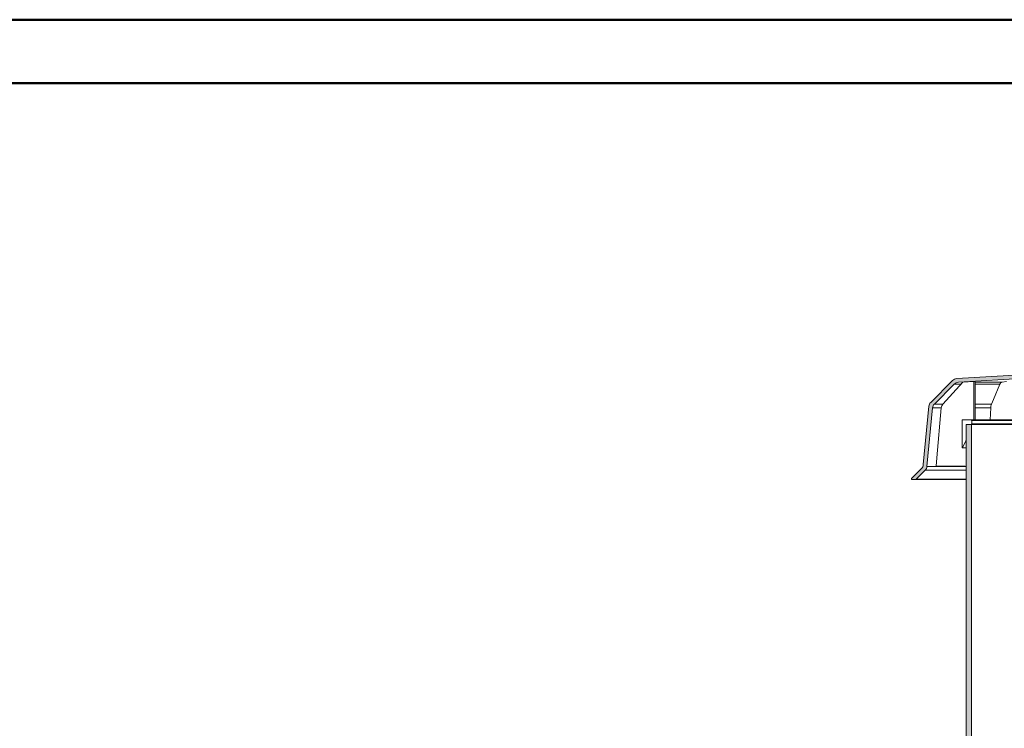
# Model space of a CAD drawing. Units: inches. Extents: x -10483 to 19217, y -7004 to 13996.
# Drawn here: x -2727 to 5029, y 8412 to 13996 of the extents above; entities that cross this region are included whole.
import ezdxf

# ---------------------------------------------------------------- set-up
doc = ezdxf.new("R2010")
doc.units = ezdxf.units.IN
doc.header["$MEASUREMENT"] = 0
for name, color, linetype, lineweight in [('12_Linie(1)', 7, 'Continuous', 0), ('34_Gruppe', 7, 'Continuous', 0), ('Folie _ 3', 7, 'Continuous', 0), ('Schraff_Dämmung', 7, 'Continuous', 0), ('STANDARD', 7, 'Continuous', 0)]:
    doc.layers.add(name, color=color, linetype=linetype, lineweight=lineweight)

# ---------------------------------------------------------------- blocks, each defined once
blk = doc.blocks.new('dokument alle 2d details_asc(id_4)(id_39311)')
at = {"layer": 'Schraff_Dämmung'}
h = blk.add_hatch(color=253, dxfattribs=at)
edge = h.paths.add_edge_path(flags=0)
edge.add_arc((4370.1, 10480.6), 50, 315, 354.6)
edge.add_line((4419.9, 10475.9), (4463.4, 10936.1))
edge.add_arc((4513.2, 10931.4), 50, 135, 174.6, ccw=False)
edge.add_line((4477.8, 10966.7), (4635, 11123.9))
edge.add_arc((4670.4, 11088.6), 50, 93.5, 135, ccw=False)
edge.add_line((4667.3, 11138.5), (5277.3, 11175.8))
edge.add_line((5277.3, 11175.8), (5887.2, 11138.5))
edge.add_arc((5884.1, 11088.6), 50, 45, 86.5, ccw=False)
edge.add_line((5919.5, 11123.9), (6076.7, 10966.7))
edge.add_arc((6041.3, 10931.4), 50, 5.4, 45, ccw=False)
edge.add_line((6091.1, 10936.1), (6134.6, 10475.9))
edge.add_arc((6184.4, 10480.6), 50, 185.4, 225)
edge.add_line((6149, 10445.3), (6220.3, 10374))
edge.add_arc((6223.8, 10377.6), 5, 225, 270)
edge.add_line((6223.8, 10372.6), (6252.1, 10372.6))
edge.add_arc((6252.1, 10377.6), 5, 270, 405)
edge.add_line((6255.6, 10381.1), (6177.9, 10458.8))
edge.add_arc((6213.2, 10494.2), 50, 185.4, 225, ccw=False)
edge.add_line((6163.5, 10489.5), (6120, 10949.6))
edge.add_arc((6070.2, 10944.9), 50, 5.4, 45)
edge.add_line((6105.5, 10980.3), (5932.7, 11153.2))
edge.add_arc((5897.3, 11117.8), 50, 45, 86.5)
edge.add_line((5900.4, 11167.7), (5280.3, 11205.6))
edge.add_arc((5277.3, 11155.7), 50, 86.5, 93.5)
edge.add_line((5274.2, 11205.6), (4654.2, 11167.7))
edge.add_arc((4657.2, 11117.8), 50, 93.5, 135)
edge.add_line((4621.9, 11153.2), (4449, 10980.3))
edge.add_arc((4484.3, 10944.9), 50, 135, 174.6)
edge.add_line((4434.6, 10949.6), (4391.1, 10489.5))
edge.add_arc((4341.3, 10494.2), 50, 315, 354.6, ccw=False)
edge.add_line((4376.7, 10458.8), (4298.9, 10381.1))
edge.add_arc((4302.5, 10377.6), 5, 135, 270)
edge.add_line((4302.5, 10372.6), (4330.7, 10372.6))
edge.add_arc((4330.7, 10377.6), 5, 270, 315)
edge.add_line((4334.3, 10374), (4405.5, 10445.3))
at = {"layer": 'STANDARD', "linetype": 'Continuous'}
h = blk.add_hatch(color=41, dxfattribs=at)
edge = h.paths.add_edge_path(flags=0)
edge.add_line((4769.3, 10806.5), (4732.3, 10806.5))
edge.add_arc((4732.3, 10801.5), 5, 90, 180)
edge.add_line((4727.3, 10801.5), (4727.3, 7986.2))
edge.add_line((4727.3, 7986.2), (4747.8, 7986.2))
edge.add_arc((4747.8, 7980.2), 6, -79.69955, 90, ccw=False)
edge.add_line((4748.8, 7974.3), (4727.3, 7970.4))
edge.add_line((4727.3, 7970.4), (4727.3, 7936.4))
edge.add_line((4727.3, 7936.4), (4747.8, 7936.4))
edge.add_arc((4747.8, 7930.4), 6, -79.69955, 90, ccw=False)
edge.add_line((4748.8, 7924.5), (4727.3, 7920.6))
edge.add_line((4727.3, 7920.6), (4727.3, 7886.6))
edge.add_line((4727.3, 7886.6), (4747.8, 7886.6))
edge.add_arc((4747.8, 7880.6), 6, -79.69955, 90, ccw=False)
edge.add_line((4748.8, 7874.7), (4727.3, 7870.8))
edge.add_line((4727.3, 7870.8), (4727.3, 7836.8))
edge.add_line((4727.3, 7836.8), (4747.8, 7836.8))
edge.add_arc((4747.8, 7830.8), 6, -79.69955, 90, ccw=False)
edge.add_line((4748.8, 7824.9), (4727.3, 7821))
edge.add_line((4727.3, 7821), (4727.3, 7787))
edge.add_line((4727.3, 7787), (4747.8, 7787))
edge.add_arc((4747.8, 7781), 6, -79.69955, 90, ccw=False)
edge.add_line((4748.8, 7775.1), (4727.3, 7771.2))
edge.add_line((4727.3, 7771.2), (4727.3, 7737.2))
edge.add_line((4727.3, 7737.2), (4747.8, 7737.2))
edge.add_arc((4747.8, 7731.2), 6, -79.69955, 90, ccw=False)
edge.add_line((4748.8, 7725.3), (4727.3, 7721.4))
edge.add_line((4727.3, 7721.4), (4727.3, 7687.4))
edge.add_line((4727.3, 7687.4), (4747.8, 7687.4))
edge.add_arc((4747.8, 7681.4), 6, -79.69955, 90, ccw=False)
edge.add_line((4748.8, 7675.5), (4727.3, 7671.6))
edge.add_line((4727.3, 7671.6), (4727.3, 6156.2))
edge.add_line((4727.3, 6156.2), (4747.8, 6156.2))
edge.add_arc((4747.8, 6150.2), 6, -79.69955, 90, ccw=False)
edge.add_line((4748.8, 6144.3), (4727.3, 6140.4))
edge.add_line((4727.3, 6140.4), (4727.3, 6106.4))
edge.add_line((4727.3, 6106.4), (4747.8, 6106.4))
edge.add_arc((4747.8, 6100.4), 6, -79.69955, 90, ccw=False)
edge.add_line((4748.8, 6094.5), (4727.3, 6090.6))
edge.add_line((4727.3, 6090.6), (4727.3, 6056.6))
edge.add_line((4727.3, 6056.6), (4747.8, 6056.6))
edge.add_arc((4747.8, 6050.6), 6, -79.69955, 90, ccw=False)
edge.add_line((4748.8, 6044.7), (4727.3, 6040.8))
edge.add_line((4727.3, 6040.8), (4727.3, 6006.8))
edge.add_line((4727.3, 6006.8), (4747.8, 6006.8))
edge.add_arc((4747.8, 6000.8), 6, -79.69955, 90, ccw=False)
edge.add_line((4748.8, 5994.9), (4727.3, 5991))
edge.add_line((4727.3, 5991), (4727.3, 5957))
edge.add_line((4727.3, 5957), (4747.8, 5957))
edge.add_arc((4747.8, 5951), 6, -79.69955, 90, ccw=False)
edge.add_line((4748.8, 5945.1), (4727.3, 5941.2))
edge.add_line((4727.3, 5941.2), (4727.3, 5907.2))
edge.add_line((4727.3, 5907.2), (4747.8, 5907.2))
edge.add_arc((4747.8, 5901.2), 6, -79.69955, 90, ccw=False)
edge.add_line((4748.8, 5895.3), (4727.3, 5891.4))
edge.add_line((4727.3, 5891.4), (4727.3, 5857.4))
edge.add_line((4727.3, 5857.4), (4747.8, 5857.4))
edge.add_arc((4747.8, 5851.4), 6, -79.69955, 90, ccw=False)
edge.add_line((4748.8, 5845.5), (4727.3, 5841.6))
edge.add_line((4727.3, 5841.6), (4727.3, 5756.5))
edge.add_line((4727.3, 5756.5), (4769.3, 5756.5))
edge.add_line((4769.3, 5756.5), (4769.3, 10806.5))
at = {"layer": '12_Linie(1)', "color": 7, "lineweight": 20}
for p, q in [((4727.3, 5756.5), (4727.3, 10806.5)), ((4769.3, 5756.5), (4769.3, 10806.5))]:
    blk.add_line(p, q, dxfattribs=at)
at = {"layer": 'Folie _ 3', "color": 7, "linetype": 'Continuous', "lineweight": 50}
for p, q in [((19216.6, 13996.5), (-10483.4, 13996.5)), ((-7983.4, 13496.5), (18716.6, 13496.5))]:
    blk.add_line(p, q, dxfattribs=at)
at = {"layer": 'Folie _ 3', "color": 7, "linetype": 'Continuous', "lineweight": 20}
for p, q in [((5277.3, 11205.8), (4654.2, 11167.7)), ((4667.3, 11138.5), (5277.3, 11175.8)), ((4449, 10980.3), (4621.9, 11153.2)), ((4635, 11123.9), (4477.8, 10966.7)), ((4545.6, 10966.7), (4701.6, 11138.6)), ((4635, 11123.9), (4688.3, 11123.9)), ((4701.6, 11138.6), (4788.7, 11144.3)), ((4799, 11144.3), (4788.7, 11144.3)), ((4788.7, 11144.3), (4788.7, 10841.5)), ((4799, 11144.3), (4799, 10841.5)), ((4799, 11138.5), (5007.6, 11138.5)), ((4994.1, 11123.9), (4799, 11123.9)), ((4943.7, 11004.1), (4994.1, 11123.9)), ((5007.6, 11138.5), (5012.9, 11139.2)), ((5012.9, 11139.2), (5047.4, 11144.3)), ((4391.1, 10489.5), (4434.6, 10949.6)), ((4545.6, 10966.7), (4477.8, 10966.7)), ((4799, 10966.7), (4928, 10966.7)), ((4928, 10966.7), (4943.7, 11004.1)), ((4463.4, 10936.1), (4419.9, 10475.9)), ((4463.4, 10936.1), (4532.5, 10936.1)), ((4498.7, 10542.4), (4532.5, 10936.1)), ((4922, 10936.1), (4799, 10936.1)), ((4918.2, 10841.5), (4922, 10936.1)), ((4695.8, 10622.8), (4695.8, 10836.5)), ((4700.8, 10841.5), (4767.3, 10841.5)), ((4727.3, 10806.5), (4769.3, 10806.5)), ((4767.3, 10806.5), (4732.3, 10806.5)), ((4767.3, 10841.5), (5787.3, 10841.5)), ((4769.3, 10806.5), (5785.3, 10806.5)), ((4772.3, 10836.5), (4772.3, 10811.5)), ((5782.3, 10836.5), (4772.3, 10836.5)), ((4772.3, 10811.5), (5782.3, 10811.5)), ((4726.8, 10678.5), (4700.8, 10622.8)), ((4726.8, 10678.5), (4727.3, 10678.5)), ((4700.8, 10622.8), (4695.8, 10622.8)), ((4700.8, 10622.8), (4727.3, 10622.8)), ((4727.3, 10475.9), (4419.9, 10475.9)), ((4493.1, 10477.6), (4498.7, 10542.4)), ((4719.6, 10477.6), (4493.1, 10477.6)), ((4298.9, 10381.1), (4376.7, 10458.8)), ((4405.5, 10445.3), (4334.3, 10374)), ((4405.5, 10445.3), (4727.3, 10445.3)), ((4330.7, 10372.6), (4302.5, 10372.6)), ((4330.7, 10372.6), (4727.3, 10372.6)), ((4334.3, 10374), (4727.3, 10374))]:
    blk.add_line(p, q, dxfattribs=at)
for centre, radius, start, end in [((4657.2, 11117.8), 50, 93.5, 135), ((4670.4, 11088.6), 50, 93.5, 135), ((4484.3, 10944.9), 50, 135, 174.6), ((4513.2, 10931.4), 50, 135, 174.6), ((4700.8, 10836.5), 5, 90, 180), ((4732.3, 10801.5), 5, 90, 180), ((4767.3, 10836.5), 5, 0, 90), ((4767.3, 10811.5), 5, 270, 0), ((4722.3, 10680.6), 5, 334.97603, 0), ((4341.3, 10494.2), 50, 315, 354.6), ((4370.1, 10480.6), 50, 315, 354.6), ((4302.5, 10377.6), 5, 135, 270)]:
    blk.add_arc(centre, radius, start, end, dxfattribs=at)
at = {"layer": 'Folie _ 3', "color": 7, "linetype": 'Continuous'}
blk.add_arc((4330.7, 10377.6), 5, 270, 315, dxfattribs=at)
at = {"layer": 'Folie _ 3', "color": 7, "linetype": 'Continuous', "lineweight": 20}
for points in [[(4994.1, 11123.9), (4994.8, 11125.5), (4995.5, 11127.1), (4996.3, 11128.6)], [(4996.3, 11128.6), (4997.4, 11130.5), (4998.6, 11132.4), (5000.1, 11134)], [(5000.1, 11134), (5002, 11136), (5004.3, 11137.8), (5006.9, 11138.3)], [(5006.9, 11138.3), (5007.2, 11138.4), (5007.4, 11138.4), (5007.6, 11138.5)], [(4532.5, 10936.1), (4532.5, 10936.8), (4532.6, 10937.5), (4532.7, 10938.2)], [(4532.7, 10938.2), (4533.3, 10943.7), (4534.8, 10949.2), (4537.3, 10954.2)], [(4537.3, 10954.2), (4539.5, 10958.7), (4542.5, 10962.7), (4545.6, 10966.7)], [(4922, 10936.1), (4922.3, 10940.4), (4922.6, 10944.7), (4923.2, 10949)], [(4923.2, 10949), (4923.7, 10952.1), (4924.4, 10955.3), (4925.2, 10958.4)], [(4925.2, 10958.4), (4926, 10961.2), (4927, 10964), (4928, 10966.7)]]:
    blk.add_open_spline(points, degree=3, dxfattribs=at)
at = {"layer": 'Schraff_Dämmung', "color": 253}
for p, q in [((5274.2, 11205.6), (4654.2, 11167.7)), ((4667.3, 11138.5), (5277.3, 11175.8)), ((4621.9, 11153.2), (4449, 10980.3)), ((4477.8, 10966.7), (4635, 11123.9)), ((4434.6, 10949.6), (4391.1, 10489.5)), ((4419.9, 10475.9), (4463.4, 10936.1)), ((4376.7, 10458.8), (4298.9, 10381.1)), ((4334.3, 10374), (4405.5, 10445.3)), ((4302.5, 10372.6), (4330.7, 10372.6))]:
    blk.add_line(p, q, dxfattribs=at)
for centre, radius, start, end in [((4657.2, 11117.8), 50, 93.5, 135), ((4670.4, 11088.6), 50, 93.5, 135), ((4484.3, 10944.9), 50, 135, 174.6), ((4513.2, 10931.4), 50, 135, 174.6), ((4341.3, 10494.2), 50, 315, 354.6), ((4370.1, 10480.6), 50, 315, 354.6), ((4302.5, 10377.6), 5, 135, 270), ((4330.7, 10377.6), 5, 270, 315)]:
    blk.add_arc(centre, radius, start, end, dxfattribs=at)
at = {"layer": 'STANDARD', "color": 41, "linetype": 'Continuous'}
for p, q in [((4727.3, 10801.5), (4727.3, 7986.2)), ((4769.3, 10806.5), (4732.3, 10806.5)), ((4769.3, 5756.5), (4769.3, 10806.5))]:
    blk.add_line(p, q, dxfattribs=at)
blk.add_arc((4732.3, 10801.5), 5, 90, 180, dxfattribs=at)

msp = doc.modelspace()

# ---------------------------------------------------------------- block references
at = {"layer": '34_Gruppe', "color": 7, "linetype": 'Continuous', "lineweight": 0}
msp.add_blockref('dokument alle 2d details_asc(id_4)(id_39311)', (0, 0), dxfattribs=at)

doc.saveas('drawing.dxf')
